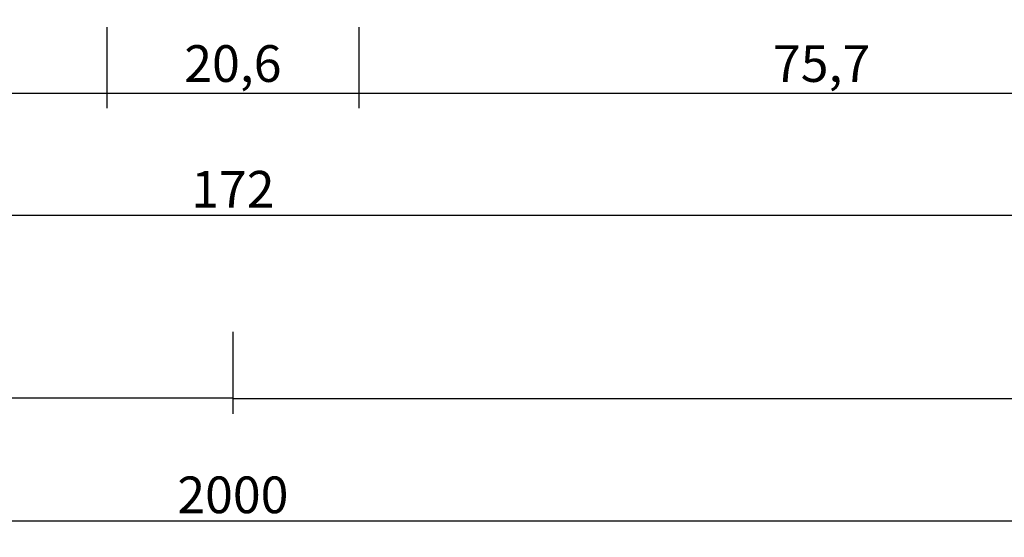
# Model space of a CAD drawing. Units: millimetres. Extents: x 0 to 2961, y -3191 to -50.
# Drawn here: x 983 to 1063, y -3191 to -3149 of the extents above; entities that cross this region are included whole.
import ezdxf

# ---------------------------------------------------------------- set-up
doc = ezdxf.new("R2010")
doc.units = ezdxf.units.MM
doc.header["$PDMODE"] = 3
doc.header["$PDSIZE"] = -0.5
doc.layers.add('CrossSectionsDim', color=3, linetype='Continuous')
doc.styles.add('CrossSection', font='simplex.shx', dxfattribs={"height": 3})
doc.dimstyles.new('CrossSection', dxfattribs={"dimtxt": 3, "dimasz": 3, "dimexe": 1.25, "dimexo": 0.625, "dimtad": 1, "dimdec": 1, "dimtxsty": 'CrossSection', "dimblk": 'NONE', "dimcen": 2.5, "dimclrd": 256, "dimclre": 256, "dimadec": 0, "dimazin": 2, "dimtfac": 1, "dimtdec": 4, "dimtofl": 0, "dimtmove": 0, "dimatfit": 3, "dimfxl": 1, "dimtolj": 1, "dimtzin": 0, "dimarcsym": 0})

# ---------------------------------------------------------------- blocks, each defined once
blk = doc.blocks.new('*D206')
at = {"layer": 'CrossSectionsDim', "lineweight": -2}
for p, q in [((0, -84.625), (0, -91.3)), ((1000, -84.625), (1000, -91.3)), ((0, -90.05), (1000, -90.05))]:
    blk.add_line(p, q, dxfattribs=at)
at = {"layer": 'Defpoints', "color": 0}
for p in [(0, -84), (1000, -84), (1000, -90.05)]:
    blk.add_point(p, dxfattribs=at)
at = {"layer": 'CrossSectionsDim', "color": 0, "insert": (500, -87.925), "char_height": 3, "attachment_point": 5, "style": 'CrossSection'}
blk.add_mtext('\\A1;1000', dxfattribs=at)
blk = doc.blocks.new('_NONE')
blk = doc.blocks.new('*D207')
at = {"layer": 'CrossSectionsDim', "lineweight": -2}
for p, q in [((0, -94.625), (-0.001, -101.25)), ((2000, -94.825), (1999.999, -101.45)), ((-0.001, -100), (1999.999, -100.2))]:
    blk.add_line(p, q, dxfattribs=at)
at = {"layer": 'Defpoints', "color": 0}
for p in [(0, -94), (2000, -94.2), (1999.999, -100.2)]:
    blk.add_point(p, dxfattribs=at)
at = {"layer": 'CrossSectionsDim', "color": 0, "insert": (1000, -97.975), "char_height": 3, "attachment_point": 5, "rotation": 359.99427, "style": 'CrossSection'}
blk.add_mtext('\\A1;2000', dxfattribs=at)
blk = doc.blocks.new('*D218')
at = {"layer": 'CrossSectionsDim', "lineweight": -2}
for p, q in [((914, -59.725), (914, -66.35)), ((989.7, -59.725), (989.7, -66.35)), ((914, -65.1), (989.7, -65.1))]:
    blk.add_line(p, q, dxfattribs=at)
at = {"layer": 'Defpoints', "color": 0}
for p in [(914, -59.1), (989.7, -59.1), (989.7, -65.1)]:
    blk.add_point(p, dxfattribs=at)
at = {"layer": 'CrossSectionsDim', "color": 0, "insert": (951.85, -62.689), "char_height": 3, "attachment_point": 5, "style": 'CrossSection'}
blk.add_mtext('\\A1;75,7', dxfattribs=at)
blk = doc.blocks.new('*D219')
at = {"layer": 'CrossSectionsDim', "lineweight": -2}
for p, q in [((989.7, -59.725), (989.7, -66.35)), ((1010.3, -59.725), (1010.3, -66.35)), ((989.7, -65.1), (1010.3, -65.1))]:
    blk.add_line(p, q, dxfattribs=at)
at = {"layer": 'Defpoints', "color": 0}
for p in [(989.7, -59.1), (1010.3, -59.1), (1010.3, -65.1)]:
    blk.add_point(p, dxfattribs=at)
at = {"layer": 'CrossSectionsDim', "color": 0, "insert": (1000, -62.689), "char_height": 3, "attachment_point": 5, "style": 'CrossSection'}
blk.add_mtext('\\A1;20,6', dxfattribs=at)
blk = doc.blocks.new('*D220')
at = {"layer": 'CrossSectionsDim', "lineweight": -2}
for p, q in [((1010.3, -59.725), (1010.3, -66.35)), ((1086, -59.725), (1086, -66.35)), ((1010.3, -65.1), (1086, -65.1))]:
    blk.add_line(p, q, dxfattribs=at)
at = {"layer": 'Defpoints', "color": 0}
for p in [(1010.3, -59.1), (1086, -59.1), (1086, -65.1)]:
    blk.add_point(p, dxfattribs=at)
at = {"layer": 'CrossSectionsDim', "color": 0, "insert": (1048.15, -62.689), "char_height": 3, "attachment_point": 5, "style": 'CrossSection'}
blk.add_mtext('\\A1;75,7', dxfattribs=at)
blk = doc.blocks.new('*D221')
at = {"layer": 'CrossSectionsDim', "lineweight": -2}
for p, q in [((914, -69.725), (914, -76.35)), ((1086, -69.725), (1086, -76.35)), ((914, -75.1), (1086, -75.1))]:
    blk.add_line(p, q, dxfattribs=at)
at = {"layer": 'Defpoints', "color": 0}
for p in [(914, -69.1), (1086, -69.1), (1086, -75.1)]:
    blk.add_point(p, dxfattribs=at)
at = {"layer": 'CrossSectionsDim', "color": 0, "insert": (1000, -72.975), "char_height": 3, "attachment_point": 5, "style": 'CrossSection'}
blk.add_mtext('\\A1;172', dxfattribs=at)
blk = doc.blocks.new('*D223')
at = {"layer": 'CrossSectionsDim', "lineweight": -2}
for p, q in [((1000, -84.725), (999.999, -91.35)), ((2000, -84.825), (1999.999, -91.45)), ((999.999, -90.1), (1999.999, -90.2))]:
    blk.add_line(p, q, dxfattribs=at)
at = {"layer": 'Defpoints', "color": 0}
for p in [(1000, -84.1), (2000, -84.2), (1999.999, -90.2)]:
    blk.add_point(p, dxfattribs=at)
at = {"layer": 'CrossSectionsDim', "color": 0, "insert": (1500, -88.025), "char_height": 3, "attachment_point": 5, "rotation": 359.99427, "style": 'CrossSection'}
blk.add_mtext('\\A1;1000', dxfattribs=at)
blk = doc.blocks.new('*D128')
at = {"layer": 'CrossSectionsDim', "lineweight": -2}
for p, q in [((0, -3174.615), (0, -3181.29)), ((1000, -3174.615), (1000, -3181.29)), ((0, -3180.04), (1000, -3180.04))]:
    blk.add_line(p, q, dxfattribs=at)
at = {"layer": 'Defpoints', "color": 0}
for p in [(0, -3173.99), (1000, -3173.99), (1000, -3180.04)]:
    blk.add_point(p, dxfattribs=at)
at = {"layer": 'CrossSectionsDim', "color": 0, "insert": (500, -3177.915), "char_height": 3, "attachment_point": 5, "style": 'CrossSection'}
blk.add_mtext('\\A1;1000', dxfattribs=at)
blk = doc.blocks.new('*D129')
at = {"layer": 'CrossSectionsDim', "lineweight": -2}
for p, q in [((0, -3184.615), (-0.001, -3191.24)), ((2000, -3184.815), (1999.999, -3191.44)), ((-0.001, -3189.99), (1999.999, -3190.19))]:
    blk.add_line(p, q, dxfattribs=at)
at = {"layer": 'Defpoints', "color": 0}
for p in [(0, -3183.99), (2000, -3184.19), (1999.999, -3190.19)]:
    blk.add_point(p, dxfattribs=at)
at = {"layer": 'CrossSectionsDim', "color": 0, "insert": (1000, -3187.965), "char_height": 3, "attachment_point": 5, "rotation": 359.99427, "style": 'CrossSection'}
blk.add_mtext('\\A1;2000', dxfattribs=at)
blk = doc.blocks.new('*D140')
at = {"layer": 'CrossSectionsDim', "lineweight": -2}
for p, q in [((914, -3149.715), (914, -3156.34)), ((989.7, -3149.715), (989.7, -3156.34)), ((914, -3155.09), (989.7, -3155.09))]:
    blk.add_line(p, q, dxfattribs=at)
at = {"layer": 'Defpoints', "color": 0}
for p in [(914, -3149.09), (989.7, -3149.09), (989.7, -3155.09)]:
    blk.add_point(p, dxfattribs=at)
at = {"layer": 'CrossSectionsDim', "color": 0, "insert": (951.85, -3152.679), "char_height": 3, "attachment_point": 5, "style": 'CrossSection'}
blk.add_mtext('\\A1;75,7', dxfattribs=at)
blk = doc.blocks.new('*D141')
at = {"layer": 'CrossSectionsDim', "lineweight": -2}
for p, q in [((989.7, -3149.715), (989.7, -3156.34)), ((1010.3, -3149.715), (1010.3, -3156.34)), ((989.7, -3155.09), (1010.3, -3155.09))]:
    blk.add_line(p, q, dxfattribs=at)
at = {"layer": 'Defpoints', "color": 0}
for p in [(989.7, -3149.09), (1010.3, -3149.09), (1010.3, -3155.09)]:
    blk.add_point(p, dxfattribs=at)
at = {"layer": 'CrossSectionsDim', "color": 0, "insert": (1000, -3152.679), "char_height": 3, "attachment_point": 5, "style": 'CrossSection'}
blk.add_mtext('\\A1;20,6', dxfattribs=at)
blk = doc.blocks.new('*D142')
at = {"layer": 'CrossSectionsDim', "lineweight": -2}
for p, q in [((1010.3, -3149.715), (1010.3, -3156.34)), ((1086, -3149.715), (1086, -3156.34)), ((1010.3, -3155.09), (1086, -3155.09))]:
    blk.add_line(p, q, dxfattribs=at)
at = {"layer": 'Defpoints', "color": 0}
for p in [(1010.3, -3149.09), (1086, -3149.09), (1086, -3155.09)]:
    blk.add_point(p, dxfattribs=at)
at = {"layer": 'CrossSectionsDim', "color": 0, "insert": (1048.15, -3152.679), "char_height": 3, "attachment_point": 5, "style": 'CrossSection'}
blk.add_mtext('\\A1;75,7', dxfattribs=at)
blk = doc.blocks.new('*D143')
at = {"layer": 'CrossSectionsDim', "lineweight": -2}
for p, q in [((914, -3159.715), (914, -3166.34)), ((1086, -3159.715), (1086, -3166.34)), ((914, -3165.09), (1086, -3165.09))]:
    blk.add_line(p, q, dxfattribs=at)
at = {"layer": 'Defpoints', "color": 0}
for p in [(914, -3159.09), (1086, -3159.09), (1086, -3165.09)]:
    blk.add_point(p, dxfattribs=at)
at = {"layer": 'CrossSectionsDim', "color": 0, "insert": (1000, -3162.965), "char_height": 3, "attachment_point": 5, "style": 'CrossSection'}
blk.add_mtext('\\A1;172', dxfattribs=at)
blk = doc.blocks.new('*D145')
at = {"layer": 'CrossSectionsDim', "lineweight": -2}
for p, q in [((1000, -3174.715), (999.999, -3181.34)), ((2000, -3174.815), (1999.999, -3181.44)), ((999.999, -3180.09), (1999.999, -3180.19))]:
    blk.add_line(p, q, dxfattribs=at)
at = {"layer": 'Defpoints', "color": 0}
for p in [(1000, -3174.09), (2000, -3174.19), (1999.999, -3180.19)]:
    blk.add_point(p, dxfattribs=at)
at = {"layer": 'CrossSectionsDim', "color": 0, "insert": (1500, -3178.015), "char_height": 3, "attachment_point": 5, "rotation": 359.99427, "style": 'CrossSection'}
blk.add_mtext('\\A1;1000', dxfattribs=at)
blk = doc.blocks.new('CS_10HORL1')
at = {"layer": 'CrossSectionsDim'}
for base, p1, p2, picture, middle in [((989.7, -65.1), (914, -59.1), (989.7, -59.1), '*D218', (951.85, -65.1)), ((1010.3, -65.1), (989.7, -59.1), (1010.3, -59.1), '*D219', (1000, -65.1)), ((1086, -65.1), (1010.3, -59.1), (1086, -59.1), '*D220', (1048.15, -65.1)), ((1086, -75.1), (914, -69.1), (1086, -69.1), '*D221', (1000, -75.1)), ((1000, -90.05), (0, -84), (1000, -84), '*D206', (500, -90.05))]:
    dim = blk.add_linear_dim(base=base, p1=p1, p2=p2, dimstyle='CrossSection', override={"dimpost": '<>'}, dxfattribs=at)
    dim.commit()
    dim.dimension.update_dxf_attribs({"geometry": picture, "text_midpoint": middle, "dimtype": 160})
for base, p1, p2, picture, middle in [((1999.999, -90.2), (1000, -84.1), (2000, -84.2), '*D223', (1500, -90.15)), ((1999.999, -100.2), (0, -94), (2000, -94.2), '*D207', (1000, -100.1))]:
    dim = blk.add_linear_dim(base=base, p1=p1, p2=p2, angle=359.99427, dimstyle='CrossSection', override={"dimpost": '<>'}, dxfattribs=at)
    dim.commit()
    dim.dimension.update_dxf_attribs({"geometry": picture, "text_midpoint": middle, "dimtype": 161})

msp = doc.modelspace()

# ---------------------------------------------------------------- block references
msp.add_blockref('CS_10HORL1', (0, -3089.99))

# ---------------------------------------------------------------- dimensions: what is measured, and where the dimension line sits
at = {"layer": 'CrossSectionsDim'}
for base, p1, p2, picture, middle in [((989.7, -3155.09), (914, -3149.09), (989.7, -3149.09), '*D140', (951.85, -3155.09)), ((1010.3, -3155.09), (989.7, -3149.09), (1010.3, -3149.09), '*D141', (1000, -3155.09)), ((1086, -3155.09), (1010.3, -3149.09), (1086, -3149.09), '*D142', (1048.15, -3155.09)), ((1086, -3165.09), (914, -3159.09), (1086, -3159.09), '*D143', (1000, -3165.09)), ((1000, -3180.04), (0, -3173.99), (1000, -3173.99), '*D128', (500, -3180.04))]:
    dim = msp.add_linear_dim(base=base, p1=p1, p2=p2, dimstyle='CrossSection', override={"dimpost": '<>'}, dxfattribs=at)
    dim.commit()
    dim.dimension.update_dxf_attribs({"geometry": picture, "text_midpoint": middle, "dimtype": 160})
for base, p1, p2, picture, middle in [((1999.999, -3180.19), (1000, -3174.09), (2000, -3174.19), '*D145', (1500, -3180.14)), ((1999.999, -3190.19), (0, -3183.99), (2000, -3184.19), '*D129', (1000, -3190.09))]:
    dim = msp.add_linear_dim(base=base, p1=p1, p2=p2, angle=359.99427, dimstyle='CrossSection', override={"dimpost": '<>'}, dxfattribs=at)
    dim.commit()
    dim.dimension.update_dxf_attribs({"geometry": picture, "text_midpoint": middle, "dimtype": 161})

doc.saveas('drawing.dxf')
